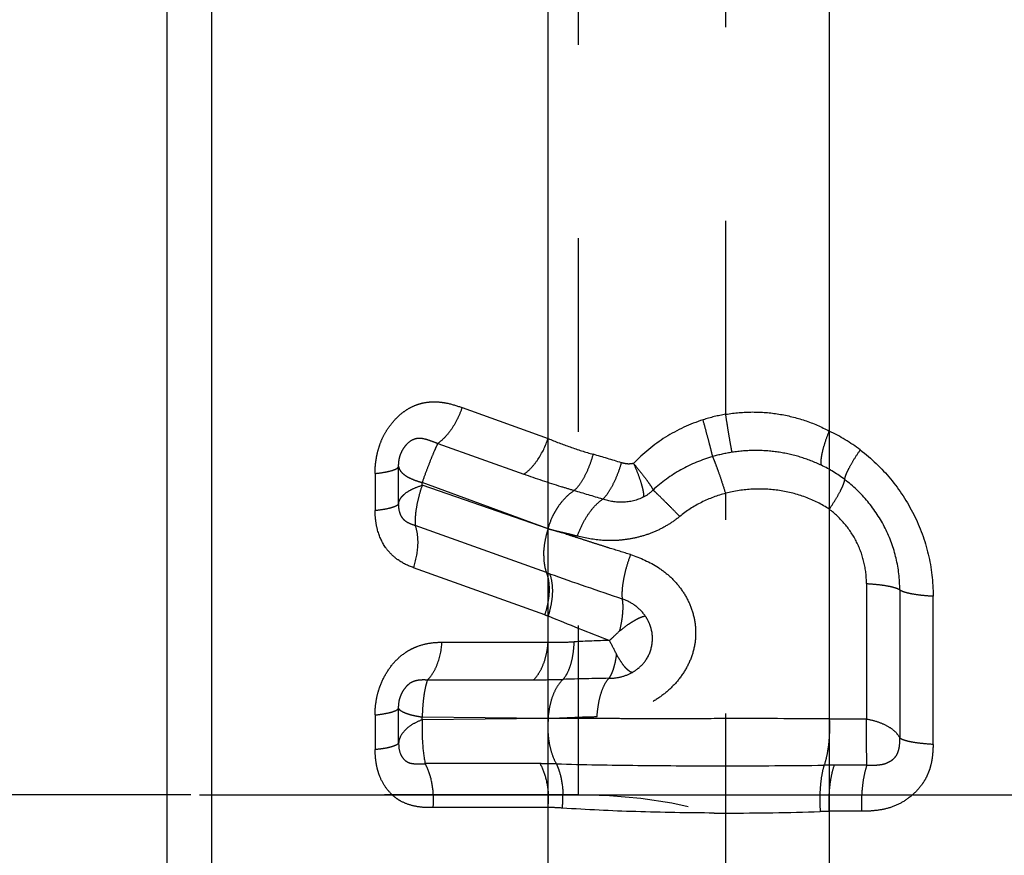
# Model space of a CAD drawing. Units: millimetres. Extents: x 0 to 420, y 0 to 297.
# Drawn here: x 112 to 124, y 126 to 136 of the extents above; entities that cross this region are included whole.
import ezdxf

# ---------------------------------------------------------------- set-up
doc = ezdxf.new("R2010")
doc.units = ezdxf.units.MM
doc.header["$LTSCALE"] = 23.1
doc.linetypes.add('DOT', pattern=[0.2, 0.1, -0.1])
doc.linetypes.add('HIDDEN', pattern=[0.2, 0.1, -0.1])
doc.layers.get('0').update_dxf_attribs({"linetype": 'CONTINUOUS'})
for name, color, linetype in [('607102971-000-00-ED1_DIM', 7, 'CONTINUOUS'), ('607102971-000_CL', 7, 'CONTINUOUS'), ('607102971-000_HL', 7, 'CONTINUOUS'), ('DEFAULT_2', 6, 'HIDDEN')]:
    doc.layers.add(name, color=color, linetype=linetype)
doc.styles.get("Standard").update_dxf_attribs({"font": 'TXT.SHX', "width": 0.7})
doc.dimstyles.new('DIMSTYLE_4', dxfattribs={"dimtxt": 3.5, "dimasz": 3.5, "dimexe": 1.5, "dimexo": 0, "dimgap": 0.875, "dimtad": 1, "dimdec": 3, "dimlfac": 0.2, "dimdsep": 46, "dimtxsty": 'STANDARD', "dimblk": '_FILLED', "dimblk1": '_FILLED', "dimblk2": '_FILLED', "dimcen": 0.09, "dimclrt": 2, "dimadec": 3, "dimazin": 2, "dimtp": 0.05, "dimtm": 0.05, "dimtfac": 1, "dimtdec": 3, "dimtofl": 0, "dimtmove": 0, "dimatfit": 3, "dimldrblk": '_FILLED', "dimfxl": 1, "dimtolj": 1, "dimarcsym": 0})

# ---------------------------------------------------------------- blocks, each defined once
blk = doc.blocks.new('_FILLED')
at = {"color": 0, "linetype": 'BYBLOCK'}
blk.add_solid([(0, 0), (-1, 0.125), (-1, -0.125)], dxfattribs=at)
blk = doc.blocks.new('*D3')
at = {"layer": '607102971-000-00-ED1_DIM', "color": 3, "linetype": 'CONTINUOUS'}
for p, q in [((114.527, 146.778), (142.266, 146.778)), ((140.766, 146.778), (140.766, 136.528)), ((140.766, 126.278), (140.766, 136.528)), ((114.527, 126.278), (142.266, 126.278))]:
    blk.add_line(p, q, dxfattribs=at)
at = {"layer": '607102971-000-00-ED1_DIM', "color": 3, "linetype": 'CONTINUOUS', "xscale": 3.5, "yscale": 3.5, "zscale": 3.5}
for p, rotation in [((140.766, 146.778), 90), ((140.766, 126.278), 270)]:
    blk.add_blockref('_FILLED', p, dxfattribs=dict(at, rotation=rotation))
at = {"layer": '607102971-000-00-ED1_DIM', "color": 2, "linetype": 'CONTINUOUS', "insert": (136.391, 136.528), "char_height": 3.5, "width": 21.625, "attachment_point": 2, "rotation": 90, "line_spacing_factor": 0.9}
blk.add_mtext('(\\fgdt;{\\fgdt;n}\\fTXT.SHX;4.1)', dxfattribs=at)

msp = doc.modelspace()

# ---------------------------------------------------------------- linework, layer by layer
at = {"layer": '607102971-000_CL', "color": 9, "linetype": 'CONTINUOUS'}
for p, q in [((114.6703, 160.3105), (114.6703, 116.4242)), ((114.1404, 115.5376), (114.1404, 160.0365)), ((122.0433, 143.8641), (122.0433, 112.7157)), ((118.6875, 114.418), (118.6875, 137.4145))]:
    msp.add_line(p, q, dxfattribs=at)
at = {"layer": '607102971-000_HL', "color": 6, "linetype": 'HIDDEN'}
for p, q in [((118.6877, 129.4528), (117.1841, 130.0064)), ((118.6877, 129.4528), (117.1841, 129.9711)), ((118.6876, 127.1908), (117.1842, 127.2037)), ((118.6876, 127.1908), (117.1842, 127.1726)), ((119.0442, 126.2782), (110.01, 126.2782))]:
    msp.add_line(p, q, dxfattribs=at)
msp.add_arc((119.0442, 120.0282), 6.25, 35.49574, 90, dxfattribs=at)
at = {"layer": 'DEFAULT_2', "color": 6, "linetype": 'DOT'}
for p, q in [((120.8072, 130.8187), (120.8072, 160.3406)), ((119.0442, 146.7782), (119.0442, 126.2782)), ((117.6603, 130.8987), (118.6875, 130.5305)), ((117.3701, 130.4712), (118.398, 130.1028)), ((116.6219, 130.1121), (116.6219, 129.6695)), ((116.903, 129.7516), (116.903, 130.1948)), ((117.1841, 129.9711), (117.1841, 130.0064)), ((120.8072, 124.9379), (120.8072, 129.876)), ((118.6672, 128.9298), (117.1023, 129.4907)), ((118.6468, 128.4273), (117.0812, 128.9884)), ((122.4875, 128.7991), (122.4875, 127.1834)), ((122.8852, 128.7247), (122.8852, 126.9539)), ((123.2829, 126.8795), (123.2829, 128.6503)), ((119.5398, 128.2346), (119.5647, 128.2522)), ((117.4211, 128.0991), (118.6875, 128.099)), ((117.2481, 127.6513), (118.514, 127.6513)), ((116.903, 126.898), (116.903, 127.3137)), ((116.622, 127.2312), (116.622, 126.8179)), ((117.1842, 127.1726), (117.1842, 127.2037)), ((122.0432, 127.1834), (122.4875, 127.1834)), ((118.5914, 126.6501), (117.2198, 126.6501)), ((122.4925, 126.6324), (122.105, 126.6324)), ((118.6875, 126.1274), (117.316, 126.1272)), ((122.4307, 126.0815), (122.0433, 126.0815))]:
    msp.add_line(p, q, dxfattribs=at)
for centre, radius, start, end in [((121.1347, 128.8818), 1.9644, 99.59757, 107.72823), ((121.1529, 128.7385), 2.08, 52.72251, 64.65429), ((114.5778, 114.2633), 16.7361, 72.66807, 73.87455), ((121.1626, 128.542), 1.8445, 98.69641, 106.08555), ((121.2465, 128.7479), 1.6225, 52.7768, 64.31191), ((110.7083, 101.5272), 29.5664, 73.02566, 73.71899), ((119.5975, 130.2668), 0.4914, 297.76028, 314.20644), ((121.501, 136.836), 8.3987, 250.28051, 250.55472), ((144.5002, 202.0203), 77.5215, 250.564296, 251.24157), ((120.2796, 132.9825), 4.8389, 250.28016, 250.79162), ((129.9563, 155.5157), 29.3521, 247.42339, 248.96157), ((120.1441, 103.54), 24.5909, 91.68939, 92.66983), ((116.3241, 126.4425), 3.5205, 25.86446, 28.46065), ((118.504, 141.005), 13.3537, 270.04311, 271.55531), ((120.2139, 79.6778), 47.9974, 90.95742, 91.6088), ((119.7638, 127.0868), 1.0797, 174.47855, 175.44055), ((120.8119, -21.4911), 148.6796, 89.525468, 90.001801), ((118.5907, 118.5898), 8.0603, 88.61924, 89.99532), ((120.8167, 222.8397), 96.215, 269.994363, 270.693507), ((122.1053, 115.7497), 10.8827, 90.00134, 90.65303), ((116.2025, 126.2158), 1.1169, 355.45888, 3.2061), ((117.5761, 126.2158), 1.115, 355.4479, 3.20869), ((117.6661, 126.2531), 1.1982, 353.63097, 1.20256), ((118.6314, 122.8497), 3.2782, 86.05415, 89.01908), ((120.8072, 162.0993), 36.0385, 269.78213, 270.00008), ((120.834, 159.1521), 33.0912, 269.95367, 271.90746), ((122.0795, 121.8201), 4.2615, 90.48726, 91.93779)]:
    msp.add_arc(centre, radius, start, end, dxfattribs=at)
for points, knots in [([(116.6219, 130.1121), (116.6219, 130.1827), (116.6319, 130.2895), (116.667, 130.4272), (116.7048, 130.527), (116.7541, 130.6206), (116.8144, 130.706), (116.8834, 130.782), (116.9594, 130.8478), (117.0419, 130.9009), (117.1297, 130.9386), (117.2202, 130.9613), (117.3113, 130.9698), (117.4015, 130.9657), (117.5191, 130.9459), (117.6044, 130.9188), (117.6603, 130.8987)], [0, 0, 0, 0, 0.1347728, 0.2028305, 0.2707194, 0.3379308, 0.404244, 0.4695196, 0.533407, 0.5955157, 0.6559245, 0.7149403, 0.7727819, 0.8299332, 0.8866814, 1, 1, 1, 1]), ([(117.6603, 130.8987), (117.6452, 130.8535), (117.6096, 130.7665), (117.5416, 130.6477), (117.4626, 130.5475), (117.4016, 130.4931), (117.3701, 130.4713)], [0, 0, 0, 0, 0.2725257, 0.5361182, 0.7809725, 1, 1, 1, 1]), ([(120.8072, 130.8187), (120.9124, 130.8365), (121.1252, 130.8548), (121.4437, 130.8298), (121.7537, 130.7534), (121.9494, 130.6686), (122.0433, 130.6184)], [0, 0, 0, 0, 0.2513114, 0.5004387, 0.7491647, 1, 1, 1, 1]), ([(120.8838, 130.3653), (120.8786, 130.3891), (120.8675, 130.4476), (120.8497, 130.5497), (120.829, 130.677), (120.8146, 130.7696), (120.8072, 130.8187)], [0, 0, 0, 0, 0.1584316, 0.3889305, 0.6759125, 1, 1, 1, 1]), ([(120.5366, 130.7529), (120.3796, 130.7031), (120.0776, 130.5625), (119.8207, 130.3509), (119.7072, 130.232)], [0, 0, 0, 0, 0.5003517, 1, 1, 1, 1]), ([(120.6516, 130.3143), (120.6464, 130.3375), (120.6324, 130.3943), (120.6069, 130.493), (120.574, 130.6161), (120.5496, 130.7055), (120.5366, 130.7529)], [0, 0, 0, 0, 0.1571059, 0.3870464, 0.6744149, 1, 1, 1, 1]), ([(121.9498, 130.2101), (121.9477, 130.2197), (121.9456, 130.2419), (121.9471, 130.2788), (121.953, 130.3227), (121.9674, 130.3935), (121.9963, 130.4935), (122.0261, 130.5751), (122.0433, 130.6184)], [0, 0, 0, 0, 0.0697497, 0.1571746, 0.262154, 0.3836582, 0.6698884, 1, 1, 1, 1]), ([(116.9031, 130.1948), (116.9029, 130.2103), (116.904, 130.2419), (116.9104, 130.2893), (116.9234, 130.3359), (116.9432, 130.3798), (116.9678, 130.4209), (117.0054, 130.4707), (117.0537, 130.5105), (117.1086, 130.5313), (117.1619, 130.5381), (117.2257, 130.524), (117.2982, 130.4996), (117.3461, 130.4809), (117.3701, 130.4713)], [0, 0, 0, 0, 0.067242, 0.1370676, 0.2069624, 0.2762666, 0.345437, 0.414105, 0.5470596, 0.609054, 0.66725, 0.7775187, 0.8878868, 1, 1, 1, 1]), ([(117.3701, 130.4712), (117.356, 130.4425), (117.3264, 130.377), (117.2816, 130.268), (117.2327, 130.1422), (117.1999, 130.0529), (117.1841, 130.0064)], [0, 0, 0, 0, 0.1916076, 0.4303482, 0.7057778, 1, 1, 1, 1]), ([(118.398, 130.1028), (118.4293, 130.1246), (118.49, 130.1792), (118.5983, 130.3166), (118.6578, 130.4419), (118.6875, 130.5305)], [0, 0, 0, 0, 0.2187932, 0.4641764, 1, 1, 1, 1]), ([(118.6875, 130.5305), (118.7736, 130.4936), (118.9514, 130.4249), (119.1332, 130.3678), (119.2261, 130.3409)], [0, 0, 0, 0, 0.4920055, 1, 1, 1, 1]), ([(118.9972, 129.9079), (119.0223, 129.9303), (119.0705, 129.9865), (119.1318, 130.0876), (119.1855, 130.2079), (119.2138, 130.2953), (119.2261, 130.3409)], [0, 0, 0, 0, 0.2038553, 0.4446547, 0.713919, 1, 1, 1, 1]), ([(121.9498, 130.2101), (121.868, 130.2493), (121.6981, 130.3152), (121.431, 130.3743), (121.1573, 130.3934), (120.9744, 130.3792), (120.8838, 130.3653)], [0, 0, 0, 0, 0.2491371, 0.498214, 0.7483113, 1, 1, 1, 1]), ([(122.228, 130.0399), (122.2285, 130.0481), (122.2324, 130.067), (122.243, 130.0981), (122.2592, 130.1356), (122.2899, 130.1972), (122.3406, 130.2846), (122.3869, 130.3557), (122.4127, 130.3936)], [0, 0, 0, 0, 0.0615043, 0.1433867, 0.2453541, 0.3661912, 0.6574946, 1, 1, 1, 1]), ([(122.4127, 130.3937), (122.5456, 130.2928), (122.7904, 130.0586), (123.0686, 129.6329), (123.2432, 129.1548), (123.283, 128.8175), (123.283, 128.6503)], [0, 0, 0, 0, 0.2484641, 0.4995757, 0.750887, 1, 1, 1, 1]), ([(119.34, 129.8055), (119.3632, 129.8275), (119.4081, 129.8835), (119.4665, 129.9839), (119.5201, 130.105), (119.55, 130.1932), (119.5636, 130.2395)], [0, 0, 0, 0, 0.1945856, 0.4334024, 0.7063973, 1, 1, 1, 1]), ([(119.7072, 130.232), (119.7011, 130.2311), (119.689, 130.2288), (119.6708, 130.2262), (119.6525, 130.2253), (119.6282, 130.2256), (119.5984, 130.2306), (119.5751, 130.2361), (119.5636, 130.2395)], [0, 0, 0, 0, 0.1269988, 0.2535556, 0.3794983, 0.50473, 0.7531302, 1, 1, 1, 1]), ([(119.7072, 130.232), (119.7356, 130.1976), (119.7878, 130.1334), (119.8567, 130.0447), (119.9027, 129.9808), (119.9281, 129.9392), (119.937, 129.9221), (119.9402, 129.9145)], [0, 0, 0, 0, 0.3390756, 0.6296059, 0.8538953, 0.9373274, 1, 1, 1, 1]), ([(119.7073, 130.2319), (119.7262, 130.1895), (119.7596, 130.1096), (119.7936, 130.0116), (119.8125, 129.9422), (119.8217, 129.8993), (119.8267, 129.8632), (119.8273, 129.8414), (119.8264, 129.8319)], [0, 0, 0, 0, 0.3314526, 0.6187159, 0.7402585, 0.8450764, 0.9319251, 1, 1, 1, 1]), ([(120.6516, 130.3143), (120.5199, 130.2764), (120.2644, 130.1705), (120.0404, 130.0077), (119.9402, 129.9145)], [0, 0, 0, 0, 0.5003095, 1, 1, 1, 1]), ([(120.8072, 129.876), (120.792, 129.924), (120.7627, 130.0144), (120.7205, 130.1381), (120.6844, 130.2364), (120.662, 130.2922), (120.6516, 130.3143)], [0, 0, 0, 0, 0.3248038, 0.6122786, 0.8426128, 1, 1, 1, 1]), ([(116.6219, 130.1122), (116.6592, 130.1162), (116.7259, 130.1252), (116.8032, 130.1415), (116.8512, 130.1572), (116.8764, 130.1686), (116.894, 130.1803), (116.9015, 130.19), (116.903, 130.1948)], [0, 0, 0, 0, 0.3758947, 0.6742821, 0.7896981, 0.8815029, 0.9503946, 1, 1, 1, 1]), ([(116.903, 130.1948), (116.9043, 130.1854), (116.91, 130.1661), (116.9265, 130.1389), (116.9508, 130.1127), (116.9829, 130.0878), (117.0227, 130.0644), (117.0701, 130.0428), (117.1242, 130.0219), (117.1633, 130.0106), (117.1842, 130.0064)], [0, 0, 0, 0, 0.0799912, 0.1675595, 0.266795, 0.3803438, 0.5098764, 0.6564631, 0.8202952, 1, 1, 1, 1]), ([(118.9972, 129.9079), (118.9464, 129.923), (118.7454, 129.9837), (118.5461, 130.0497), (118.3984, 130.1026)], [0, 0, 0, 0, 0.2524969, 1, 1, 1, 1]), ([(122.0433, 129.6862), (122.0691, 129.7241), (122.1154, 129.7951), (122.1661, 129.8826), (122.1968, 129.9441), (122.2129, 129.9816), (122.2235, 130.0127), (122.2275, 130.0317), (122.228, 130.0399)], [0, 0, 0, 0, 0.342503, 0.6337599, 0.7546208, 0.8565554, 0.9384999, 1, 1, 1, 1]), ([(122.8852, 128.7247), (122.8852, 128.8509), (122.8553, 129.105), (122.7239, 129.4653), (122.5138, 129.7865), (122.3287, 129.9634), (122.228, 130.0399)], [0, 0, 0, 0, 0.2490637, 0.4996591, 0.7504576, 1, 1, 1, 1]), ([(116.903, 129.7516), (116.9044, 129.7628), (116.9101, 129.7855), (116.9272, 129.8178), (116.9523, 129.8487), (116.9984, 129.8898), (117.0758, 129.9345), (117.1457, 129.9597), (117.1842, 129.9711)], [0, 0, 0, 0, 0.0899821, 0.1854795, 0.2903806, 0.4070764, 0.6786307, 1, 1, 1, 1]), ([(117.1842, 129.9711), (117.1685, 129.9261), (117.1418, 129.8378), (117.1135, 129.7093), (117.0992, 129.5942), (117.0992, 129.5226), (117.1023, 129.4907)], [0, 0, 0, 0, 0.2914738, 0.5640626, 0.8036273, 1, 1, 1, 1]), ([(118.6877, 129.4528), (118.7014, 129.5023), (118.7277, 129.5747), (118.7741, 129.6646), (118.8255, 129.7452), (118.8963, 129.8308), (118.963, 129.8867), (118.9972, 129.9079)], [0, 0, 0, 0, 0.2743964, 0.4090658, 0.539931, 0.7849478, 1, 1, 1, 1]), ([(120.259, 129.5999), (120.2235, 129.6361), (120.1571, 129.7034), (120.0664, 129.794), (119.9959, 129.8628), (119.9561, 129.9006), (119.9402, 129.9145)], [0, 0, 0, 0, 0.3396579, 0.6329336, 0.8585295, 1, 1, 1, 1]), ([(120.8072, 129.876), (120.7077, 129.85), (120.5131, 129.778), (120.3382, 129.6656), (120.259, 129.5999)], [0, 0, 0, 0, 0.4999071, 1, 1, 1, 1]), ([(122.0433, 129.6862), (121.9546, 129.7441), (121.7626, 129.8399), (121.4505, 129.9199), (121.1266, 129.936), (120.9118, 129.9033), (120.8072, 129.876)], [0, 0, 0, 0, 0.2473231, 0.4964589, 0.7475421, 1, 1, 1, 1]), ([(116.903, 129.7516), (116.9015, 129.7469), (116.894, 129.7371), (116.8765, 129.7254), (116.8513, 129.714), (116.8033, 129.6983), (116.726, 129.682), (116.6592, 129.673), (116.6219, 129.669)], [0, 0, 0, 0, 0.0495866, 0.1184559, 0.2102446, 0.3256537, 0.6240567, 1, 1, 1, 1]), ([(117.1021, 129.4904), (117.0765, 129.4981), (117.0376, 129.5107), (116.99, 129.5385), (116.9573, 129.5679), (116.932, 129.6069), (116.9083, 129.6678), (116.903, 129.7182), (116.9033, 129.7516)], [0, 0, 0, 0, 0.2231405, 0.3378946, 0.457683, 0.5858292, 0.7213489, 1, 1, 1, 1]), ([(119.0375, 129.366), (119.0547, 129.4141), (119.0939, 129.5061), (119.1662, 129.6305), (119.2468, 129.7322), (119.3086, 129.7857), (119.34, 129.8055)], [0, 0, 0, 0, 0.2833137, 0.5523071, 0.7942168, 1, 1, 1, 1]), ([(119.8264, 129.8321), (119.7513, 129.7924), (119.5833, 129.7525), (119.4168, 129.7805), (119.34, 129.8054)], [0, 0, 0, 0, 0.5129365, 1, 1, 1, 1]), ([(117.0812, 128.9884), (117.0166, 129.0114), (116.9213, 129.0562), (116.8137, 129.1462), (116.7196, 129.2588), (116.6563, 129.3987), (116.6275, 129.5504), (116.6225, 129.6296), (116.6219, 129.6695)], [0, 0, 0, 0, 0.2334233, 0.3528332, 0.4752911, 0.7305285, 0.8640341, 1, 1, 1, 1]), ([(122.4875, 128.7991), (122.4875, 128.8844), (122.4675, 129.0558), (122.3787, 129.2986), (122.2367, 129.5151), (122.1115, 129.6344), (122.0433, 129.6862)], [0, 0, 0, 0, 0.2493999, 0.4992597, 0.7495241, 1, 1, 1, 1]), ([(120.2591, 129.5999), (120.2152, 129.5647), (120.1235, 129.4994), (119.975, 129.4203), (119.8179, 129.3641), (119.6575, 129.3278), (119.497, 129.3096), (119.2885, 129.3113), (119.1358, 129.3401), (119.0375, 129.366)], [0, 0, 0, 0, 0.1306194, 0.2607495, 0.3896336, 0.5169433, 0.6418935, 0.7640424, 1, 1, 1, 1]), ([(117.0812, 128.9884), (117.1112, 129.0756), (117.1389, 129.209), (117.1326, 129.3797), (117.1152, 129.4565), (117.1023, 129.4907)], [0, 0, 0, 0, 0.5417021, 0.7852157, 1, 1, 1, 1]), ([(118.6352, 129.1282), (118.6355, 129.1527), (118.6388, 129.216), (118.6524, 129.3187), (118.6719, 129.3953), (118.6839, 129.4336)], [0, 0, 0, 0, 0.2370826, 0.6123508, 1, 1, 1, 1]), ([(118.6839, 129.4336), (118.6844, 129.4352), (118.6855, 129.4392), (118.6884, 129.4452), (118.6883, 129.4503), (118.6878, 129.4527)], [0, 0, 0, 0, 0.2519886, 0.6314862, 1, 1, 1, 1]), ([(118.6877, 129.4528), (118.7161, 129.4451), (118.7661, 129.4318), (118.8384, 129.4148), (118.9046, 129.4003), (118.971, 129.3839), (119.0153, 129.372), (119.0375, 129.366)], [0, 0, 0, 0, 0.2445613, 0.4304382, 0.6183849, 0.8082626, 1, 1, 1, 1]), ([(119.6712, 129.1441), (119.5853, 129.1703), (119.4575, 129.2097), (119.2887, 129.2635), (119.165, 129.3037), (119.0432, 129.3433), (118.8845, 129.3935), (118.7661, 129.4293), (118.6878, 129.4527)], [0, 0, 0, 0, 0.2612148, 0.3893261, 0.5155916, 0.63991, 0.7621806, 1, 1, 1, 1]), ([(118.6352, 129.1282), (118.6352, 129.0927), (118.6398, 129.0253), (118.656, 128.9595), (118.6672, 128.9298)], [0, 0, 0, 0, 0.528016, 1, 1, 1, 1]), ([(119.6712, 129.1441), (119.7875, 129.1061), (119.9594, 129.0312), (120.1545, 128.8779), (120.2793, 128.7368), (120.3751, 128.5735), (120.4357, 128.3934), (120.4558, 128.2038), (120.4323, 128.0137), (120.3666, 127.8332), (120.2649, 127.6695), (120.1341, 127.5276), (119.9804, 127.4117), (119.8118, 127.3218), (119.6345, 127.2582), (119.4532, 127.2227), (119.332, 127.2135), (119.272, 127.2115)], [0, 0, 0, 0, 0.1221359, 0.1841222, 0.2464574, 0.3090374, 0.3717901, 0.4346875, 0.4978216, 0.5612289, 0.6249881, 0.6889174, 0.7527714, 0.8162554, 0.8788479, 0.9401496, 1, 1, 1, 1]), ([(119.6712, 129.1441), (119.6529, 129.0963), (119.6212, 129.0014), (119.5871, 128.8614), (119.5688, 128.7335), (119.5675, 128.6528), (119.571, 128.6165)], [0, 0, 0, 0, 0.2837927, 0.5548752, 0.7978402, 1, 1, 1, 1]), ([(118.6672, 128.9298), (118.6801, 128.8956), (118.6976, 128.8188), (118.7017, 128.6952), (118.6854, 128.5619), (118.6618, 128.4722), (118.6468, 128.4273)], [0, 0, 0, 0, 0.2145491, 0.4574556, 0.7223809, 1, 1, 1, 1]), ([(118.705, 128.9163), (118.7181, 128.8821), (118.736, 128.8052), (118.7408, 128.6814), (118.7253, 128.5479), (118.7022, 128.4579), (118.6875, 128.413)], [0, 0, 0, 0, 0.214844, 0.4578823, 0.7227149, 1, 1, 1, 1]), ([(122.4875, 128.7992), (122.5335, 128.7966), (122.6187, 128.7899), (122.7198, 128.776), (122.7881, 128.7617), (122.8284, 128.7507), (122.8603, 128.739), (122.8781, 128.7297), (122.8852, 128.7247)], [0, 0, 0, 0, 0.3392263, 0.6291118, 0.7501249, 0.852833, 0.9362408, 1, 1, 1, 1]), ([(122.8852, 128.7247), (122.8923, 128.7196), (122.9102, 128.7103), (122.9421, 128.6987), (122.9823, 128.6877), (123.0506, 128.6734), (123.1517, 128.6596), (123.2369, 128.6527), (123.2829, 128.6502)], [0, 0, 0, 0, 0.0638652, 0.1473385, 0.2499774, 0.3708199, 0.6608598, 1, 1, 1, 1]), ([(119.571, 128.6165), (119.5753, 128.5901), (119.5796, 128.5323), (119.576, 128.4403), (119.5629, 128.3394), (119.5485, 128.2701), (119.5398, 128.2346)], [0, 0, 0, 0, 0.2086962, 0.4492783, 0.7156658, 1, 1, 1, 1]), ([(119.8468, 128.413), (119.8135, 128.4608), (119.7299, 128.5445), (119.6251, 128.5975), (119.571, 128.6165)], [0, 0, 0, 0, 0.5038097, 1, 1, 1, 1]), ([(119.5647, 128.2522), (119.5904, 128.2741), (119.6304, 128.3035), (119.6842, 128.3381), (119.7212, 128.3609), (119.7561, 128.3803), (119.797, 128.3992), (119.8275, 128.4091), (119.8468, 128.413)], [0, 0, 0, 0, 0.3102661, 0.4535658, 0.5868145, 0.7088349, 0.8188584, 1, 1, 1, 1]), ([(119.6927, 127.7394), (119.7212, 127.7553), (119.7755, 127.793), (119.8656, 127.8884), (119.9357, 128.0404), (119.9369, 128.2071), (119.8965, 128.33), (119.8647, 128.3864), (119.8466, 128.4129)], [0, 0, 0, 0, 0.1261904, 0.2529872, 0.5033878, 0.7517846, 0.8760365, 1, 1, 1, 1]), ([(119.4191, 128.1202), (119.4297, 128.1295), (119.4709, 128.1666), (119.5109, 128.205), (119.5398, 128.2346)], [0, 0, 0, 0, 0.2542988, 1, 1, 1, 1]), ([(116.622, 127.2312), (116.6219, 127.2893), (116.629, 127.377), (116.6537, 127.4912), (116.6893, 127.6025), (116.7523, 127.7334), (116.8537, 127.8712), (116.9593, 127.963), (117.052, 128.0183), (117.1469, 128.0606), (117.2705, 128.0925), (117.3713, 128.0991), (117.4211, 128.0991)], [0, 0, 0, 0, 0.1320499, 0.1986314, 0.2651769, 0.397285, 0.5266021, 0.6515177, 0.7121173, 0.771456, 0.8870391, 1, 1, 1, 1]), ([(117.2481, 127.6513), (117.2728, 127.6746), (117.3182, 127.7331), (117.3895, 127.8803), (117.4146, 128.0095), (117.4211, 128.0991)], [0, 0, 0, 0, 0.2082072, 0.4487032, 1, 1, 1, 1]), ([(118.514, 127.6513), (118.5387, 127.6746), (118.5841, 127.733), (118.6348, 127.8386), (118.671, 127.9632), (118.6838, 128.0527), (118.6875, 128.0991)], [0, 0, 0, 0, 0.2079361, 0.4477776, 0.7147299, 1, 1, 1, 1]), ([(118.6875, 128.099), (118.7129, 128.0986), (118.8166, 128.0978), (118.9204, 128.1006), (118.9986, 128.1043)], [0, 0, 0, 0, 0.2448181, 1, 1, 1, 1]), ([(118.8664, 127.6563), (118.8873, 127.6794), (118.9246, 127.7383), (118.9637, 127.8433), (118.9898, 127.9681), (118.9973, 128.0576), (118.9986, 128.1043)], [0, 0, 0, 0, 0.1970614, 0.4340917, 0.7052506, 1, 1, 1, 1]), ([(119.5024, 127.9548), (119.4984, 127.9243), (119.4888, 127.8668), (119.4688, 127.7875), (119.4443, 127.7216), (119.4234, 127.6839), (119.4119, 127.6685)], [0, 0, 0, 0, 0.3046891, 0.5765486, 0.809377, 1, 1, 1, 1]), ([(119.5023, 127.9549), (119.5184, 127.9272), (119.5488, 127.8759), (119.5958, 127.8093), (119.6426, 127.7625), (119.677, 127.7438), (119.6927, 127.7394)], [0, 0, 0, 0, 0.3282439, 0.6087953, 0.8326038, 1, 1, 1, 1]), ([(116.9031, 127.3137), (116.9028, 127.3382), (116.9049, 127.3754), (116.9159, 127.4237), (116.9284, 127.4591), (116.9437, 127.4933), (116.9677, 127.5368), (117.0052, 127.5853), (117.0614, 127.6294), (117.1252, 127.6487), (117.1873, 127.6535), (117.2279, 127.6522), (117.2481, 127.6516)], [0, 0, 0, 0, 0.1322209, 0.1999361, 0.2674917, 0.3348857, 0.402046, 0.5361092, 0.6638852, 0.7807782, 0.8907725, 1, 1, 1, 1]), ([(117.2481, 127.6514), (117.2387, 127.6263), (117.2217, 127.5666), (117.2034, 127.4639), (117.1903, 127.34), (117.1853, 127.2508), (117.1842, 127.2037)], [0, 0, 0, 0, 0.1767752, 0.4093536, 0.6886573, 1, 1, 1, 1]), ([(118.8664, 127.6563), (118.8403, 127.6329), (118.7924, 127.5728), (118.7396, 127.463), (118.7024, 127.3329), (118.6899, 127.2393), (118.6866, 127.1907)], [0, 0, 0, 0, 0.206264, 0.4458454, 0.713632, 1, 1, 1, 1]), ([(119.272, 127.2115), (119.2751, 127.2601), (119.2854, 127.3529), (119.3144, 127.4812), (119.3544, 127.5872), (119.3913, 127.6461), (119.4119, 127.6685)], [0, 0, 0, 0, 0.3013501, 0.5762248, 0.8116676, 1, 1, 1, 1]), ([(119.4119, 127.6685), (119.4598, 127.6688), (119.5573, 127.6799), (119.6496, 127.7151), (119.6928, 127.7392)], [0, 0, 0, 0, 0.4915347, 1, 1, 1, 1]), ([(116.622, 127.2311), (116.6593, 127.2352), (116.726, 127.2442), (116.8033, 127.2605), (116.8513, 127.2762), (116.8765, 127.2876), (116.894, 127.2992), (116.9015, 127.309), (116.903, 127.3137)], [0, 0, 0, 0, 0.3759407, 0.6743405, 0.7897495, 0.8815393, 0.9504108, 1, 1, 1, 1]), ([(117.1842, 127.2037), (117.1642, 127.2068), (117.1261, 127.2133), (117.0723, 127.2244), (117.0252, 127.2368), (116.9854, 127.2504), (116.953, 127.2649), (116.9235, 127.2824), (116.906, 127.3007), (116.903, 127.3137)], [0, 0, 0, 0, 0.1954208, 0.3728291, 0.5298936, 0.6652896, 0.7787792, 0.8706211, 1, 1, 1, 1]), ([(117.1842, 127.1726), (117.1447, 127.1587), (117.0729, 127.1258), (116.9841, 127.0601), (116.924, 126.9839), (116.9057, 126.9258), (116.903, 126.898)], [0, 0, 0, 0, 0.3047644, 0.5695965, 0.7969799, 1, 1, 1, 1]), ([(117.1842, 127.1726), (117.1826, 127.1243), (117.1818, 127.0289), (117.1889, 126.8542), (117.2039, 126.728), (117.2198, 126.6501)], [0, 0, 0, 0, 0.2760514, 0.5452942, 1, 1, 1, 1]), ([(118.6875, 127.1727), (118.6837, 127.1248), (118.6823, 127.0293), (118.6982, 126.8899), (118.731, 126.7614), (118.765, 126.6828), (118.785, 126.6477)], [0, 0, 0, 0, 0.2663128, 0.5284076, 0.775867, 1, 1, 1, 1]), ([(118.6866, 127.1907), (118.7337, 127.1919), (118.8292, 127.1947), (118.974, 127.2016), (119.122, 127.2082), (119.2217, 127.2105), (119.272, 127.2115)], [0, 0, 0, 0, 0.2415649, 0.4892224, 0.7422607, 1, 1, 1, 1]), ([(120.8072, 127.1885), (120.6215, 127.1867), (120.3441, 127.1847), (119.9764, 127.1847), (119.706, 127.186), (119.4411, 127.1877), (119.1028, 127.1894), (118.8529, 127.1901), (118.6891, 127.1907)], [0, 0, 0, 0, 0.2630121, 0.3929186, 0.5207756, 0.6460138, 0.7680675, 1, 1, 1, 1]), ([(122.0432, 127.1834), (122.0459, 127.1326), (122.047, 127.0319), (122.0372, 126.8855), (122.0166, 126.7517), (121.9946, 126.6689), (121.9812, 126.6318)], [0, 0, 0, 0, 0.2733538, 0.5410549, 0.7877875, 1, 1, 1, 1]), ([(122.4925, 126.6325), (122.4912, 126.6697), (122.4899, 126.7522), (122.4883, 126.8845), (122.4873, 127.0309), (122.4875, 127.1321), (122.4875, 127.1834)], [0, 0, 0, 0, 0.2032001, 0.4486874, 0.720778, 1, 1, 1, 1]), ([(122.4875, 127.1834), (122.5351, 127.1747), (122.6241, 127.1528), (122.7417, 127.1012), (122.8314, 127.0364), (122.8727, 126.9816), (122.8852, 126.9539)], [0, 0, 0, 0, 0.3061376, 0.5771825, 0.807283, 1, 1, 1, 1]), ([(122.4925, 126.6325), (122.517, 126.6315), (122.5657, 126.6309), (122.6384, 126.6352), (122.7105, 126.6478), (122.7665, 126.6738), (122.8061, 126.7031), (122.8326, 126.7297), (122.854, 126.7614), (122.8687, 126.7974), (122.8781, 126.8357), (122.8852, 126.888), (122.8856, 126.9276), (122.8851, 126.9539)], [0, 0, 0, 0, 0.1224315, 0.2434041, 0.3635674, 0.4856729, 0.5474237, 0.6094034, 0.6721742, 0.7368606, 0.8028191, 0.8686194, 1, 1, 1, 1]), ([(123.2829, 126.8793), (123.2369, 126.8819), (123.1517, 126.8887), (123.0506, 126.9026), (122.9823, 126.9168), (122.942, 126.9278), (122.9101, 126.9395), (122.8922, 126.9488), (122.8852, 126.9539)], [0, 0, 0, 0, 0.3390514, 0.6292279, 0.7501953, 0.8529212, 0.9363281, 1, 1, 1, 1]), ([(116.903, 126.898), (116.9015, 126.8934), (116.8939, 126.8837), (116.8764, 126.8722), (116.8512, 126.8609), (116.8033, 126.8452), (116.726, 126.8293), (116.6593, 126.8212), (116.622, 126.8177)], [0, 0, 0, 0, 0.049226, 0.1179388, 0.209782, 0.3253615, 0.6239713, 1, 1, 1, 1]), ([(116.8272, 126.2773), (116.793, 126.3093), (116.7314, 126.3837), (116.6769, 126.4924), (116.6482, 126.5876), (116.6291, 126.6884), (116.6237, 126.7659), (116.622, 126.8179)], [0, 0, 0, 0, 0.2365568, 0.482349, 0.6088398, 0.7377119, 1, 1, 1, 1]), ([(116.9034, 126.898), (116.903, 126.854), (116.9094, 126.7869), (116.9483, 126.7211), (116.9769, 126.6917), (117.0007, 126.6739), (117.0264, 126.661), (117.0533, 126.6536), (117.0806, 126.6499), (117.1175, 126.6479), (117.1639, 126.6473), (117.2011, 126.6487), (117.2197, 126.6497)], [0, 0, 0, 0, 0.2767069, 0.4074678, 0.4715575, 0.533757, 0.5933889, 0.6510639, 0.7085064, 0.7663926, 0.883124, 1, 1, 1, 1]), ([(123.2829, 126.8795), (123.2816, 126.8227), (123.2767, 126.7375), (123.2551, 126.6263), (123.2293, 126.5461), (123.1942, 126.4702), (123.1356, 126.3767), (123.0421, 126.2757), (122.9088, 126.1793), (122.7567, 126.1165), (122.595, 126.0866), (122.4856, 126.0821), (122.4307, 126.0815)], [0, 0, 0, 0, 0.1289246, 0.1928309, 0.2563453, 0.3194256, 0.3819563, 0.5058542, 0.6290147, 0.7519948, 0.8756157, 1, 1, 1, 1]), ([(117.3177, 126.2782), (117.3139, 126.3463), (117.2993, 126.4461), (117.2598, 126.5691), (117.2341, 126.6246), (117.2198, 126.6501)], [0, 0, 0, 0, 0.5283636, 0.7737972, 1, 1, 1, 1]), ([(118.5914, 126.6501), (118.6212, 126.5971), (118.6666, 126.4747), (118.6855, 126.3463), (118.6893, 126.2782)], [0, 0, 0, 0, 0.4711877, 1, 1, 1, 1]), ([(118.785, 126.6477), (118.7975, 126.6223), (118.8197, 126.567), (118.8525, 126.4444), (118.8627, 126.3457), (118.8641, 126.2782)], [0, 0, 0, 0, 0.2234993, 0.4678594, 1, 1, 1, 1]), ([(118.785, 126.6477), (119.1092, 126.6391), (119.7833, 126.6274), (120.4574, 126.6243), (120.8072, 126.6247)], [0, 0, 0, 0, 0.4811205, 1, 1, 1, 1]), ([(121.9812, 126.6317), (121.9696, 126.5944), (121.9509, 126.5113), (121.9346, 126.3774), (121.9287, 126.2308), (121.9319, 126.13), (121.9354, 126.0792)], [0, 0, 0, 0, 0.2107509, 0.4572481, 0.7255949, 1, 1, 1, 1]), ([(122.0433, 126.0815), (122.0406, 126.1322), (122.0394, 126.2328), (122.0492, 126.379), (122.0698, 126.5126), (122.0917, 126.5953), (122.105, 126.6324)], [0, 0, 0, 0, 0.2732326, 0.5409181, 0.787676, 1, 1, 1, 1]), ([(122.4924, 126.6324), (122.4791, 126.5953), (122.4572, 126.5126), (122.4366, 126.379), (122.4269, 126.2328), (122.4281, 126.1322), (122.4307, 126.0815)], [0, 0, 0, 0, 0.2123244, 0.4590826, 0.7267681, 1, 1, 1, 1]), ([(117.316, 126.1272), (117.2723, 126.1252), (117.1847, 126.1264), (117.0552, 126.1483), (116.9525, 126.1874), (116.8777, 126.2338), (116.8435, 126.2621), (116.8272, 126.2773)], [0, 0, 0, 0, 0.2501086, 0.4986382, 0.7472388, 0.8726872, 1, 1, 1, 1]), ([(120.6701, 126.0611), (120.3579, 126.0623), (119.7532, 126.0724), (119.1489, 126.1001), (118.857, 126.1202)], [0, 0, 0, 0, 0.5162454, 1, 1, 1, 1])]:
    msp.add_open_spline(points, degree=3, knots=knots, dxfattribs=at)
msp.add_open_spline([(119.492, 127.9783), (119.4957, 127.9706), (119.4991, 127.9628), (119.5023, 127.9549)], degree=3, dxfattribs=at)

# ---------------------------------------------------------------- dimensions: what is measured, and where the dimension line sits
at = {"layer": '607102971-000-00-ED1_DIM', "color": 3, "linetype": 'CONTINUOUS'}
dim = msp.add_linear_dim(base=(140.7661, 146.7782), p1=(114.5271, 126.2782), p2=(114.5271, 146.7782), angle=90, text='(%%c<>)', dimstyle='DIMSTYLE_4', dxfattribs=at)
dim.commit()
dim.dimension.update_dxf_attribs({"geometry": '*D3', "text_midpoint": (140.7661, 136.5282), "dimtype": 160})

doc.saveas('drawing.dxf')
